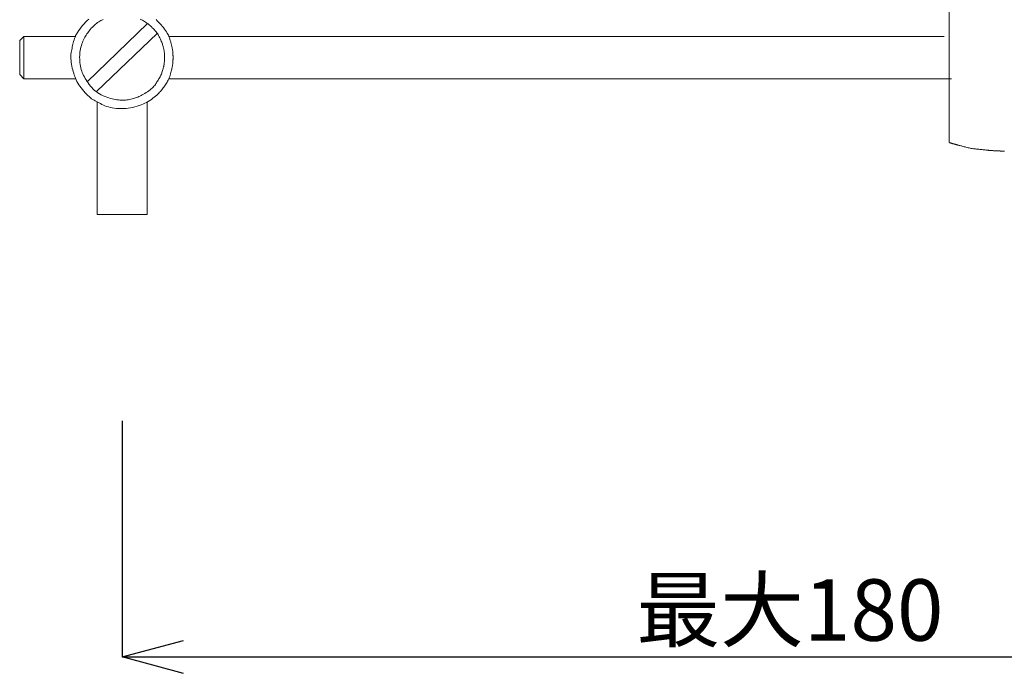
# Model space of a CAD drawing. Extents: x 388 to 1279, y 3 to 633.
# Drawn here: x 934 to 1054, y 209 to 288 of the extents above; entities that cross this region are included whole.
import ezdxf

# ---------------------------------------------------------------- set-up
doc = ezdxf.new("R2010")
doc.units = 0
doc.header["$LTSCALE"] = 3
doc.header["$MEASUREMENT"] = 0
doc.layers.get('0').update_dxf_attribs({"linetype": 'CONTINUOUS'})
doc.layers.get('Defpoints').update_dxf_attribs({"linetype": 'CONTINUOUS'})
doc.layers.add('寸法', color=3, linetype='CONTINUOUS', lineweight=20)
doc.layers.add('細線', color=7, linetype='CONTINUOUS', lineweight=9)
doc.styles.add('japanese', font='romans.shx', dxfattribs={"bigfont": 'bigfont.shx'})
doc.dimstyles.new('KIHON', dxfattribs={"dimscale": 10, "dimtxt": 2.5, "dimasz": 2.5, "dimexe": 0, "dimexo": 2, "dimgap": 1, "dimtad": 1, "dimdec": 0, "dimdsep": 46, "dimtxsty": 'japanese', "dimblk": 'OPEN30', "dimcen": 2.5, "dimadec": 0, "dimazin": 0, "dimtfac": 1, "dimtdec": 0, "dimtmove": 0, "dimatfit": 0, "dimfxl": 1, "dimarcsym": 0})

# ---------------------------------------------------------------- blocks, each defined once
blk = doc.blocks.new('_Open30')
at = {"color": 0, "linetype": 'ByBlock', "lineweight": -2}
for p, q in [((-1, 0.268), (0, 0)), ((0, 0), (-1, -0.268)), ((0, 0), (-1, 0))]:
    blk.add_line(p, q, dxfattribs=at)
blk = doc.blocks.new('*D21')
at = {"layer": 'Defpoints', "color": 0, "transparency": 16777216}
for p in [(946.33, 246.84), (1109.37, 246.84), (1109.37, 210.51)]:
    blk.add_point(p, dxfattribs=at)
at = {"layer": '寸法', "color": 0, "lineweight": -2, "transparency": 16777216}
for p, q in [((946.33, 239.34), (946.33, 210.51)), ((1109.37, 239.34), (1109.37, 210.51)), ((953.83, 210.51), (1101.87, 210.51))]:
    blk.add_line(p, q, dxfattribs=at)
at = {"layer": '寸法', "color": 0, "lineweight": -2, "transparency": 16777216, "xscale": 7.5, "yscale": 7.5, "zscale": 7.5, "rotation": 180}
blk.add_blockref('_Open30', (946.33, 210.51), dxfattribs=at)
at = {"layer": '寸法', "color": 0, "lineweight": -2, "transparency": 16777216, "xscale": 7.5, "yscale": 7.5, "zscale": 7.5}
blk.add_blockref('_Open30', (1109.37, 210.51), dxfattribs=at)
at = {"layer": '寸法', "color": 0, "lineweight": 5, "transparency": 16777216, "insert": (1027.85, 215.26), "char_height": 7.5, "attachment_point": 5, "style": 'japanese'}
blk.add_mtext('最大180', dxfattribs=at)

msp = doc.modelspace()

# ---------------------------------------------------------------- linework, layer by layer
at = {"layer": '細線', "linetype": 'Continuous'}
for p, q in [((1047.28, 294.04), (1047.28, 273.3)), ((1047.28, 273.3), (1047.28, 294.04)), ((941.32, 287.37), (941.16, 287.15)), ((941.5, 287.58), (941.32, 287.37)), ((941.68, 287.79), (941.5, 287.58)), ((941.87, 287.99), (941.68, 287.79)), ((942.06, 288.18), (941.87, 287.99)), ((942.26, 288.36), (942.06, 288.18)), ((942.06, 280.72), (949.45, 287.81)), ((949.45, 287.81), (942.06, 280.72)), ((942.7, 287.37), (942.57, 287.24)), ((942.82, 287.51), (942.7, 287.37)), ((942.95, 287.63), (942.82, 287.51)), ((943.08, 287.74), (942.95, 287.63)), ((943.21, 287.85), (943.08, 287.74)), ((943.34, 287.94), (943.21, 287.85)), ((943.47, 288.03), (943.34, 287.94)), ((943.61, 288.11), (943.47, 288.03)), ((943.74, 288.18), (943.61, 288.11)), ((943.87, 288.24), (943.74, 288.18)), ((944, 288.3), (943.87, 288.24)), ((948.68, 288.29), (948.54, 288.36)), ((948.82, 288.22), (948.68, 288.29)), ((948.95, 288.15), (948.82, 288.22)), ((949.08, 288.07), (948.95, 288.15)), ((949.19, 288), (949.08, 288.07)), ((949.31, 287.92), (949.19, 288)), ((949.41, 287.85), (949.31, 287.92)), ((949.51, 287.77), (949.41, 287.85)), ((949.6, 287.7), (949.51, 287.77)), ((949.69, 287.62), (949.6, 287.7)), ((949.78, 287.54), (949.69, 287.62)), ((949.86, 287.46), (949.78, 287.54)), ((949.94, 287.39), (949.86, 287.46)), ((950.02, 287.31), (949.94, 287.39)), ((950.11, 287.23), (950.02, 287.31)), ((950.63, 288.15), (950.48, 288.3)), ((950.78, 288), (950.63, 288.15)), ((950.93, 287.84), (950.78, 288)), ((951.08, 287.68), (950.93, 287.84)), ((951.23, 287.51), (951.08, 287.68)), ((951.37, 287.33), (951.23, 287.51)), ((951.51, 287.15), (951.37, 287.33)), ((933.83, 285.74), (934.35, 286.26)), ((934.35, 286.26), (933.83, 285.74)), ((934.35, 281.08), (934.35, 286.26)), ((934.35, 286.26), (934.35, 281.08)), ((940.67, 286.26), (934.35, 286.26)), ((934.35, 286.26), (940.67, 286.26)), ((940.58, 286.17), (940.51, 285.99)), ((940.66, 286.35), (940.58, 286.17)), ((940.76, 286.54), (940.66, 286.35)), ((940.88, 286.74), (940.76, 286.54)), ((941.01, 286.94), (940.88, 286.74)), ((941.16, 287.15), (941.01, 286.94)), ((941.77, 286.15), (941.69, 286)), ((941.85, 286.29), (941.77, 286.15)), ((941.94, 286.42), (941.85, 286.29)), ((942.03, 286.56), (941.94, 286.42)), ((942.13, 286.69), (942.03, 286.56)), ((942.23, 286.83), (942.13, 286.69)), ((942.34, 286.96), (942.23, 286.83)), ((942.45, 287.1), (942.34, 286.96)), ((942.57, 287.24), (942.45, 287.1)), ((943.21, 279.53), (950.6, 286.61)), ((950.6, 286.61), (943.21, 279.53)), ((950.19, 287.15), (950.11, 287.23)), ((950.27, 287.07), (950.19, 287.15)), ((950.34, 286.99), (950.27, 287.07)), ((950.42, 286.9), (950.34, 286.99)), ((950.5, 286.81), (950.42, 286.9)), ((950.57, 286.7), (950.5, 286.81)), ((950.65, 286.6), (950.57, 286.7)), ((950.72, 286.48), (950.65, 286.6)), ((950.79, 286.35), (950.72, 286.48)), ((950.86, 286.22), (950.79, 286.35)), ((950.93, 286.08), (950.86, 286.22)), ((951, 285.93), (950.93, 286.08)), ((951.63, 286.98), (951.51, 287.15)), ((951.74, 286.82), (951.63, 286.98)), ((951.84, 286.67), (951.74, 286.82)), ((951.92, 286.53), (951.84, 286.67)), ((951.98, 286.4), (951.92, 286.53)), ((952.04, 286.28), (951.98, 286.4)), ((1046.68, 286.26), (951.99, 286.26)), ((951.99, 286.26), (1046.68, 286.26)), ((952.08, 286.17), (952.04, 286.28)), ((952.11, 286.07), (952.08, 286.17)), ((933.83, 281.6), (933.83, 285.74)), ((933.83, 285.74), (933.83, 281.6)), ((940.25, 284.97), (940.22, 284.8)), ((940.29, 285.14), (940.25, 284.97)), ((940.33, 285.31), (940.29, 285.14)), ((940.37, 285.48), (940.33, 285.31)), ((940.41, 285.65), (940.37, 285.48)), ((940.46, 285.82), (940.41, 285.65)), ((940.51, 285.99), (940.46, 285.82)), ((941.3, 284.95), (941.26, 284.75)), ((941.36, 285.15), (941.3, 284.95)), ((941.42, 285.33), (941.36, 285.15)), ((941.48, 285.51), (941.42, 285.33)), ((941.55, 285.68), (941.48, 285.51)), ((941.62, 285.84), (941.55, 285.68)), ((941.69, 286), (941.62, 285.84)), ((951.06, 285.8), (951, 285.93)), ((951.11, 285.67), (951.06, 285.8)), ((951.16, 285.55), (951.11, 285.67)), ((951.21, 285.43), (951.16, 285.55)), ((951.25, 285.32), (951.21, 285.43)), ((951.28, 285.22), (951.25, 285.32)), ((951.31, 285.13), (951.28, 285.22)), ((951.33, 285.04), (951.31, 285.13)), ((951.36, 284.95), (951.33, 285.04)), ((951.38, 284.87), (951.36, 284.95)), ((951.39, 284.8), (951.38, 284.87)), ((952.14, 285.97), (952.11, 286.07)), ((952.17, 285.87), (952.14, 285.97)), ((952.2, 285.77), (952.17, 285.87)), ((952.23, 285.67), (952.2, 285.77)), ((952.26, 285.58), (952.23, 285.67)), ((952.28, 285.49), (952.26, 285.58)), ((952.31, 285.4), (952.28, 285.49)), ((952.33, 285.31), (952.31, 285.4)), ((952.35, 285.23), (952.33, 285.31)), ((952.37, 285.14), (952.35, 285.23)), ((952.39, 285.06), (952.37, 285.14)), ((952.41, 284.99), (952.39, 285.06)), ((952.43, 284.91), (952.41, 284.99)), ((952.44, 284.84), (952.43, 284.91)), ((940.09, 284.1), (940.08, 283.91)), ((940.08, 283.91), (940.08, 283.71)), ((940.08, 283.71), (940.08, 283.51)), ((940.11, 284.28), (940.09, 284.1)), ((940.14, 284.46), (940.11, 284.28)), ((940.18, 284.63), (940.14, 284.46)), ((940.22, 284.8), (940.18, 284.63)), ((941.15, 283.92), (941.14, 283.71)), ((941.14, 283.71), (941.15, 283.49)), ((941.16, 284.14), (941.15, 283.92)), ((941.18, 284.35), (941.16, 284.14)), ((941.22, 284.55), (941.18, 284.35)), ((941.26, 284.75), (941.22, 284.55)), ((951.41, 284.73), (951.39, 284.8)), ((951.43, 284.66), (951.41, 284.73)), ((951.44, 284.6), (951.43, 284.66)), ((951.45, 284.54), (951.44, 284.6)), ((951.46, 284.48), (951.45, 284.54)), ((951.47, 284.42), (951.46, 284.48)), ((951.47, 284.36), (951.47, 284.42)), ((951.48, 284.31), (951.47, 284.36)), ((951.49, 284.25), (951.48, 284.31)), ((951.49, 284.19), (951.49, 284.25)), ((951.5, 284.13), (951.49, 284.19)), ((951.5, 284.07), (951.5, 284.13)), ((951.5, 284.01), (951.5, 284.07)), ((951.5, 283.96), (951.5, 284.01)), ((951.51, 283.91), (951.5, 283.96)), ((951.51, 283.87), (951.51, 283.91)), ((951.51, 283.83), (951.51, 283.87)), ((951.51, 283.8), (951.51, 283.83)), ((951.51, 283.77), (951.51, 283.8)), ((951.51, 283.75), (951.51, 283.77)), ((951.51, 283.74), (951.51, 283.75)), ((951.51, 283.72), (951.51, 283.74)), ((951.52, 283.71), (951.51, 283.72)), ((951.52, 283.7), (951.52, 283.71)), ((951.52, 283.69), (951.52, 283.7)), ((951.52, 283.68), (951.52, 283.69)), ((951.52, 283.67), (951.52, 283.68)), ((951.52, 283.67), (951.52, 283.67)), ((951.52, 283.67), (951.52, 283.67)), ((951.52, 283.66), (951.52, 283.67)), ((951.52, 283.67), (951.52, 283.67)), ((952.46, 284.77), (952.44, 284.84)), ((952.47, 284.7), (952.46, 284.77)), ((952.48, 284.63), (952.47, 284.7)), ((952.5, 284.56), (952.48, 284.63)), ((952.51, 284.49), (952.5, 284.56)), ((952.51, 284.41), (952.51, 284.49)), ((952.52, 284.34), (952.51, 284.41)), ((952.53, 284.26), (952.52, 284.34)), ((952.53, 284.19), (952.53, 284.26)), ((952.54, 284.11), (952.53, 284.19)), ((952.54, 284.05), (952.54, 284.11)), ((952.54, 283.99), (952.54, 284.05)), ((952.54, 283.93), (952.54, 283.99)), ((952.55, 283.89), (952.54, 283.93)), ((952.55, 283.85), (952.55, 283.89)), ((952.55, 283.81), (952.55, 283.85)), ((952.55, 283.78), (952.55, 283.81)), ((952.55, 283.76), (952.55, 283.78)), ((952.55, 283.74), (952.55, 283.76)), ((952.55, 283.72), (952.55, 283.74)), ((952.55, 283.71), (952.55, 283.72)), ((952.55, 283.69), (952.55, 283.71)), ((952.55, 283.68), (952.55, 283.69)), ((952.55, 283.67), (952.55, 283.68)), ((952.55, 283.67), (952.55, 283.67)), ((952.55, 283.67), (952.55, 283.67)), ((952.55, 283.67), (952.55, 283.67)), ((940.08, 283.51), (940.1, 283.3)), ((940.1, 283.3), (940.12, 283.08)), ((940.12, 283.08), (940.16, 282.85)), ((940.16, 282.85), (940.2, 282.62)), ((940.2, 282.62), (940.25, 282.39)), ((941.15, 283.49), (941.16, 283.27)), ((941.16, 283.27), (941.18, 283.05)), ((941.18, 283.05), (941.21, 282.83)), ((941.21, 282.83), (941.25, 282.62)), ((941.25, 282.62), (941.29, 282.42)), ((951.36, 282.4), (951.38, 282.48)), ((951.38, 282.48), (951.39, 282.55)), ((951.39, 282.55), (951.41, 282.6)), ((951.41, 282.6), (951.42, 282.65)), ((951.42, 282.65), (951.43, 282.68)), ((951.43, 282.71), (951.44, 282.74)), ((951.43, 282.68), (951.43, 282.71)), ((951.44, 282.77), (951.45, 282.8)), ((951.44, 282.74), (951.44, 282.77)), ((951.45, 282.83), (951.46, 282.86)), ((951.45, 282.8), (951.45, 282.83)), ((951.46, 282.89), (951.47, 282.92)), ((951.46, 282.86), (951.46, 282.89)), ((951.47, 282.95), (951.48, 282.99)), ((951.47, 282.92), (951.47, 282.95)), ((951.48, 283.08), (951.49, 283.14)), ((951.48, 283.03), (951.48, 283.08)), ((951.48, 282.99), (951.48, 283.03)), ((951.49, 283.2), (951.5, 283.27)), ((951.49, 283.14), (951.49, 283.2)), ((951.5, 283.34), (951.51, 283.42)), ((951.5, 283.27), (951.5, 283.34)), ((951.51, 283.58), (951.52, 283.62)), ((951.51, 283.54), (951.51, 283.58)), ((951.51, 283.48), (951.51, 283.54)), ((951.51, 283.42), (951.51, 283.48)), ((951.52, 283.64), (951.52, 283.66)), ((951.52, 283.62), (951.52, 283.64)), ((952.44, 282.46), (952.45, 282.54)), ((952.45, 282.54), (952.47, 282.61)), ((952.47, 282.61), (952.48, 282.67)), ((952.48, 282.67), (952.49, 282.74)), ((952.49, 282.74), (952.5, 282.8)), ((952.5, 282.8), (952.51, 282.87)), ((952.51, 282.94), (952.52, 283.01)), ((952.51, 282.87), (952.51, 282.94)), ((952.52, 283.01), (952.53, 283.08)), ((952.53, 283.21), (952.54, 283.28)), ((952.53, 283.15), (952.53, 283.21)), ((952.53, 283.08), (952.53, 283.15)), ((952.54, 283.39), (952.55, 283.43)), ((952.54, 283.33), (952.54, 283.39)), ((952.54, 283.28), (952.54, 283.33)), ((952.55, 283.66), (952.55, 283.67)), ((952.55, 283.64), (952.55, 283.66)), ((952.55, 283.66), (952.55, 283.66)), ((952.55, 283.63), (952.55, 283.64)), ((952.55, 283.61), (952.55, 283.63)), ((952.55, 283.59), (952.55, 283.61)), ((952.55, 283.57), (952.55, 283.59)), ((952.55, 283.54), (952.55, 283.57)), ((952.55, 283.51), (952.55, 283.54)), ((952.55, 283.48), (952.55, 283.51)), ((952.55, 283.43), (952.55, 283.48)), ((933.83, 281.6), (934.35, 281.08)), ((934.35, 281.08), (933.83, 281.6)), ((940.25, 282.39), (940.3, 282.17)), ((940.3, 282.17), (940.35, 281.96)), ((940.35, 281.96), (940.42, 281.75)), ((940.42, 281.75), (940.48, 281.54)), ((940.48, 281.54), (940.56, 281.34)), ((940.56, 281.34), (940.64, 281.14)), ((941.29, 282.42), (941.34, 282.22)), ((941.34, 282.22), (941.4, 282.03)), ((941.4, 282.03), (941.47, 281.85)), ((941.47, 281.85), (941.54, 281.67)), ((941.54, 281.67), (941.63, 281.49)), ((941.63, 281.49), (941.72, 281.31)), ((941.72, 281.31), (941.82, 281.13)), ((950.91, 281.21), (950.97, 281.31)), ((950.97, 281.31), (951.02, 281.41)), ((951.02, 281.41), (951.07, 281.52)), ((951.07, 281.52), (951.12, 281.63)), ((951.12, 281.63), (951.16, 281.74)), ((951.16, 281.74), (951.2, 281.85)), ((951.2, 281.85), (951.24, 281.97)), ((951.24, 281.97), (951.27, 282.09)), ((951.27, 282.09), (951.3, 282.2)), ((951.3, 282.2), (951.33, 282.31)), ((951.33, 282.31), (951.36, 282.4)), ((952.09, 281.2), (952.15, 281.36)), ((952.15, 281.36), (952.2, 281.52)), ((952.2, 281.52), (952.24, 281.68)), ((952.24, 281.68), (952.29, 281.85)), ((952.29, 281.85), (952.32, 282)), ((952.32, 282), (952.36, 282.13)), ((952.36, 282.13), (952.39, 282.25)), ((952.39, 282.25), (952.42, 282.36)), ((952.42, 282.36), (952.44, 282.46)), ((940.67, 281.08), (934.35, 281.08)), ((934.35, 281.08), (940.67, 281.08)), ((940.64, 281.14), (940.72, 280.94)), ((940.72, 280.94), (940.82, 280.75)), ((940.82, 280.75), (940.93, 280.55)), ((940.93, 280.55), (941.05, 280.36)), ((941.05, 280.36), (941.18, 280.16)), ((941.18, 280.16), (941.33, 279.96)), ((941.82, 281.13), (941.93, 280.95)), ((941.93, 280.95), (942.05, 280.76)), ((942.05, 280.76), (942.18, 280.57)), ((942.18, 280.57), (942.32, 280.38)), ((942.32, 280.38), (942.47, 280.19)), ((942.47, 280.19), (942.63, 280)), ((950.12, 280.06), (950.22, 280.17)), ((950.22, 280.17), (950.31, 280.28)), ((950.31, 280.28), (950.39, 280.39)), ((950.39, 280.39), (950.46, 280.5)), ((950.46, 280.5), (950.53, 280.6)), ((950.53, 280.6), (950.59, 280.71)), ((950.59, 280.71), (950.66, 280.81)), ((950.66, 280.81), (950.72, 280.91)), ((950.72, 280.91), (950.79, 281.02)), ((950.79, 281.02), (950.85, 281.12)), ((950.85, 281.12), (950.91, 281.21)), ((951.33, 279.96), (951.41, 280.07)), ((951.41, 280.07), (951.49, 280.18)), ((951.49, 280.18), (951.57, 280.3)), ((951.57, 280.3), (951.65, 280.41)), ((951.65, 280.41), (951.74, 280.53)), ((951.74, 280.53), (951.82, 280.65)), ((951.82, 280.65), (951.89, 280.78)), ((951.89, 280.78), (951.96, 280.91)), ((951.96, 280.91), (952.03, 281.06)), ((1047.59, 281.08), (951.99, 281.08)), ((951.99, 281.08), (1047.59, 281.08)), ((952.03, 281.06), (952.09, 281.2)), ((941.33, 279.96), (941.48, 279.76)), ((941.48, 279.76), (941.65, 279.57)), ((941.65, 279.57), (941.82, 279.38)), ((941.82, 279.38), (941.98, 279.2)), ((941.98, 279.2), (942.14, 279.04)), ((942.14, 279.04), (942.3, 278.9)), ((942.3, 278.9), (942.46, 278.76)), ((942.63, 280), (942.8, 279.82)), ((942.8, 279.82), (942.98, 279.66)), ((942.98, 279.66), (943.17, 279.51)), ((943.17, 279.51), (943.37, 279.37)), ((943.37, 279.37), (943.57, 279.24)), ((943.57, 279.24), (943.79, 279.12)), ((943.79, 279.12), (944.02, 279.02)), ((944.02, 279.02), (944.25, 278.92)), ((944.25, 278.92), (944.47, 278.84)), ((948.24, 278.84), (948.37, 278.9)), ((948.37, 278.9), (948.51, 278.96)), ((948.51, 278.96), (948.65, 279.03)), ((948.65, 279.03), (948.79, 279.11)), ((948.79, 279.11), (948.95, 279.2)), ((948.95, 279.2), (949.1, 279.29)), ((949.1, 279.29), (949.26, 279.39)), ((949.26, 279.39), (949.43, 279.5)), ((949.43, 279.5), (949.59, 279.61)), ((949.59, 279.61), (949.74, 279.73)), ((949.74, 279.73), (949.88, 279.84)), ((949.88, 279.84), (950.01, 279.95)), ((950.01, 279.95), (950.12, 280.06)), ((950.25, 278.83), (950.4, 278.96)), ((950.4, 278.96), (950.55, 279.08)), ((950.55, 279.08), (950.68, 279.2)), ((950.68, 279.2), (950.8, 279.32)), ((950.8, 279.32), (950.91, 279.43)), ((950.91, 279.43), (951.01, 279.54)), ((951.01, 279.54), (951.09, 279.65)), ((951.09, 279.65), (951.17, 279.75)), ((951.17, 279.75), (951.25, 279.86)), ((951.25, 279.86), (951.33, 279.96)), ((942.46, 278.76), (942.61, 278.65)), ((942.61, 278.65), (942.75, 278.55)), ((942.75, 278.55), (942.9, 278.46)), ((942.9, 278.46), (943.04, 278.38)), ((943.04, 278.38), (943.19, 278.3)), ((943.19, 278.3), (943.35, 278.21)), ((943.29, 264.5), (943.29, 278.24)), ((943.29, 278.24), (943.29, 264.5)), ((943.35, 278.21), (943.51, 278.13)), ((943.51, 278.13), (943.68, 278.05)), ((943.68, 278.05), (943.86, 277.96)), ((943.86, 277.96), (944.04, 277.88)), ((944.04, 277.88), (944.23, 277.79)), ((944.23, 277.79), (944.43, 277.71)), ((944.43, 277.71), (944.65, 277.64)), ((944.47, 278.84), (944.69, 278.76)), ((944.69, 278.76), (944.9, 278.69)), ((944.9, 278.69), (945.11, 278.64)), ((945.11, 278.64), (945.31, 278.59)), ((945.31, 278.59), (945.5, 278.55)), ((945.5, 278.55), (945.69, 278.52)), ((945.69, 278.52), (945.87, 278.5)), ((945.87, 278.5), (946.05, 278.49)), ((946.05, 278.49), (946.23, 278.48)), ((946.23, 278.48), (946.4, 278.48)), ((946.4, 278.48), (946.57, 278.48)), ((946.57, 278.48), (946.74, 278.49)), ((946.74, 278.49), (946.91, 278.51)), ((946.91, 278.51), (947.07, 278.53)), ((947.07, 278.53), (947.23, 278.56)), ((947.23, 278.56), (947.39, 278.59)), ((947.39, 278.59), (947.54, 278.63)), ((947.54, 278.63), (947.69, 278.66)), ((947.69, 278.66), (947.83, 278.7)), ((947.83, 278.7), (947.97, 278.75)), ((947.9, 277.64), (948.15, 277.72)), ((947.97, 278.75), (948.1, 278.79)), ((948.1, 278.79), (948.24, 278.84)), ((948.15, 277.72), (948.4, 277.8)), ((948.4, 277.8), (948.64, 277.89)), ((948.64, 277.89), (948.87, 277.99)), ((948.87, 277.99), (949.09, 278.09)), ((949.09, 278.09), (949.31, 278.2)), ((949.31, 278.2), (949.51, 278.32)), ((949.37, 278.24), (949.37, 264.5)), ((949.37, 264.5), (949.37, 278.24)), ((949.51, 278.32), (949.71, 278.44)), ((949.71, 278.44), (949.9, 278.56)), ((949.9, 278.56), (950.08, 278.7)), ((950.08, 278.7), (950.25, 278.83)), ((944.65, 277.64), (944.88, 277.58)), ((944.88, 277.58), (945.12, 277.53)), ((945.12, 277.53), (945.37, 277.5)), ((945.37, 277.5), (945.64, 277.47)), ((945.64, 277.47), (945.92, 277.45)), ((945.92, 277.45), (946.22, 277.45)), ((946.22, 277.45), (946.52, 277.45)), ((946.52, 277.45), (946.81, 277.47)), ((946.81, 277.47), (947.09, 277.49)), ((947.09, 277.49), (947.37, 277.53)), ((947.37, 277.53), (947.64, 277.58)), ((947.64, 277.58), (947.9, 277.64)), ((1047.28, 273.3), (1047.29, 273.3)), ((1047.29, 273.3), (1047.29, 273.29)), ((1047.29, 273.29), (1047.3, 273.29)), ((1047.3, 273.29), (1047.32, 273.29)), ((1047.32, 273.29), (1047.33, 273.28)), ((1047.33, 273.28), (1047.35, 273.28)), ((1047.35, 273.28), (1047.37, 273.27)), ((1047.37, 273.27), (1047.4, 273.26)), ((1047.4, 273.26), (1047.42, 273.25)), ((1047.42, 273.25), (1047.45, 273.25)), ((1047.45, 273.25), (1047.48, 273.24)), ((1047.48, 273.24), (1047.51, 273.23)), ((1047.51, 273.23), (1047.53, 273.22)), ((1047.53, 273.22), (1047.56, 273.21)), ((1047.56, 273.21), (1047.59, 273.21)), ((1047.59, 273.21), (1047.61, 273.2)), ((1047.61, 273.2), (1047.64, 273.19)), ((1047.64, 273.19), (1047.66, 273.18)), ((1047.66, 273.18), (1047.69, 273.18)), ((1047.69, 273.18), (1047.71, 273.17)), ((1047.71, 273.17), (1047.74, 273.16)), ((1047.74, 273.16), (1047.76, 273.15)), ((1047.76, 273.15), (1047.79, 273.15)), ((1047.79, 273.15), (1047.82, 273.14)), ((1047.82, 273.14), (1047.84, 273.13)), ((1047.84, 273.13), (1047.87, 273.12)), ((1047.87, 273.12), (1047.89, 273.12)), ((1047.89, 273.12), (1047.91, 273.11)), ((1047.91, 273.11), (1047.93, 273.11)), ((1047.93, 273.11), (1047.95, 273.1)), ((1047.95, 273.1), (1047.97, 273.1)), ((1047.97, 273.1), (1047.98, 273.09)), ((1047.98, 273.09), (1048, 273.09)), ((1048, 273.09), (1048.01, 273.08)), ((1048.01, 273.08), (1048.03, 273.08)), ((1048.03, 273.08), (1048.04, 273.08)), ((1048.04, 273.08), (1048.06, 273.07)), ((1048.06, 273.07), (1048.08, 273.07)), ((1048.08, 273.07), (1048.1, 273.06)), ((1048.1, 273.06), (1048.12, 273.05)), ((1048.12, 273.05), (1048.14, 273.05)), ((1048.14, 273.05), (1048.17, 273.04)), ((1048.17, 273.04), (1048.21, 273.03)), ((1048.21, 273.03), (1048.25, 273.02)), ((1048.25, 273.02), (1048.3, 273.01)), ((1048.3, 273.01), (1048.37, 272.99)), ((1048.37, 272.99), (1048.44, 272.97)), ((1048.44, 272.97), (1048.52, 272.95)), ((1048.52, 272.95), (1048.6, 272.93)), ((1048.6, 272.93), (1048.7, 272.9)), ((1048.7, 272.9), (1048.8, 272.88)), ((1048.8, 272.88), (1048.9, 272.85)), ((1048.9, 272.85), (1049.01, 272.82)), ((1049.01, 272.82), (1049.12, 272.79)), ((1049.12, 272.79), (1049.23, 272.76)), ((1049.23, 272.76), (1049.35, 272.73)), ((1049.35, 272.73), (1049.48, 272.7)), ((1049.48, 272.7), (1049.6, 272.67)), ((1049.6, 272.67), (1049.73, 272.64)), ((1049.73, 272.64), (1049.86, 272.61)), ((1049.86, 272.61), (1049.99, 272.59)), ((1049.99, 272.59), (1050.12, 272.57)), ((1050.12, 272.57), (1050.25, 272.55)), ((1050.25, 272.55), (1050.38, 272.53)), ((1050.38, 272.53), (1050.51, 272.51)), ((1050.51, 272.51), (1050.65, 272.5)), ((1050.65, 272.5), (1050.78, 272.48)), ((1050.78, 272.48), (1050.91, 272.47)), ((1050.91, 272.47), (1051.04, 272.46)), ((1051.04, 272.46), (1051.18, 272.44)), ((1051.18, 272.44), (1051.31, 272.43)), ((1051.31, 272.43), (1051.44, 272.41)), ((1051.44, 272.41), (1051.57, 272.4)), ((1051.57, 272.4), (1051.7, 272.39)), ((1051.7, 272.39), (1051.81, 272.38)), ((1051.81, 272.38), (1051.91, 272.37)), ((1051.91, 272.37), (1052, 272.36)), ((1052, 272.36), (1052.08, 272.35)), ((1052.08, 272.35), (1052.15, 272.34)), ((1052.15, 272.34), (1052.21, 272.34)), ((1052.21, 272.34), (1052.26, 272.33)), ((1052.26, 272.33), (1052.3, 272.33)), ((1052.3, 272.33), (1052.35, 272.33)), ((1052.35, 272.33), (1052.4, 272.32)), ((1052.4, 272.32), (1052.45, 272.32)), ((1052.45, 272.32), (1052.51, 272.32)), ((1052.51, 272.32), (1052.57, 272.31)), ((1052.57, 272.31), (1052.64, 272.31)), ((1052.64, 272.31), (1052.71, 272.3)), ((1052.71, 272.3), (1052.78, 272.3)), ((1052.78, 272.3), (1052.84, 272.29)), ((1052.84, 272.29), (1052.91, 272.29)), ((1052.91, 272.29), (1052.96, 272.29)), ((1052.96, 272.29), (1053.02, 272.28)), ((1053.02, 272.28), (1053.07, 272.28)), ((1053.07, 272.28), (1053.12, 272.28)), ((1053.12, 272.28), (1053.16, 272.28)), ((1053.16, 272.28), (1053.2, 272.28)), ((1053.2, 272.28), (1053.24, 272.28)), ((1053.24, 272.28), (1053.27, 272.27)), ((1053.27, 272.27), (1053.31, 272.27)), ((1053.31, 272.27), (1053.34, 272.27)), ((1053.34, 272.27), (1053.36, 272.27)), ((1053.36, 272.27), (1053.39, 272.27)), ((1053.39, 272.27), (1053.41, 272.27)), ((1053.41, 272.27), (1053.43, 272.27)), ((1053.43, 272.27), (1053.45, 272.27)), ((1053.45, 272.27), (1053.48, 272.27)), ((1053.48, 272.27), (1053.51, 272.27)), ((1053.51, 272.27), (1053.54, 272.26)), ((1053.54, 272.26), (1053.57, 272.26)), ((1053.57, 272.26), (1053.6, 272.26)), ((1053.6, 272.26), (1053.64, 272.26)), ((1053.64, 272.26), (1053.68, 272.26)), ((1053.68, 272.26), (1053.71, 272.26)), ((1053.71, 272.26), (1053.75, 272.26)), ((1053.75, 272.26), (1053.78, 272.26)), ((1053.78, 272.26), (1053.81, 272.26)), ((1053.81, 272.26), (1053.84, 272.26)), ((1053.84, 272.26), (1053.88, 272.26)), ((1053.88, 272.26), (1053.9, 272.26)), ((1053.9, 272.26), (1053.93, 272.26)), ((1053.93, 272.26), (1053.96, 272.26)), ((1053.96, 272.26), (1053.98, 272.26)), ((1053.98, 272.26), (1053.99, 272.26)), ((1053.99, 272.26), (1054.01, 272.26)), ((1054.01, 272.26), (1054.02, 272.26)), ((1054.02, 272.26), (1054.02, 272.26)), ((1054.02, 272.26), (1054.03, 272.26)), ((1054.03, 272.26), (1054.03, 272.26)), ((949.37, 264.5), (943.29, 264.5)), ((943.29, 264.5), (949.37, 264.5))]:
    msp.add_line(p, q, dxfattribs=at)

# ---------------------------------------------------------------- dimensions: what is measured, and where the dimension line sits
at = {"layer": '寸法', "lineweight": 5}
dim = msp.add_linear_dim(base=(1109.37, 210.51), p1=(946.33, 246.84), p2=(1109.37, 246.84), text='最大180', dimstyle='KIHON', override={"dimtxt": 0.75, "dimasz": 0.75, "dimexo": 0.75, "dimgap": 0.1}, dxfattribs=at)
dim.commit()
dim.dimension.update_dxf_attribs({"geometry": '*D21', "text_midpoint": (1027.85, 215.26)})

doc.saveas('drawing.dxf')
